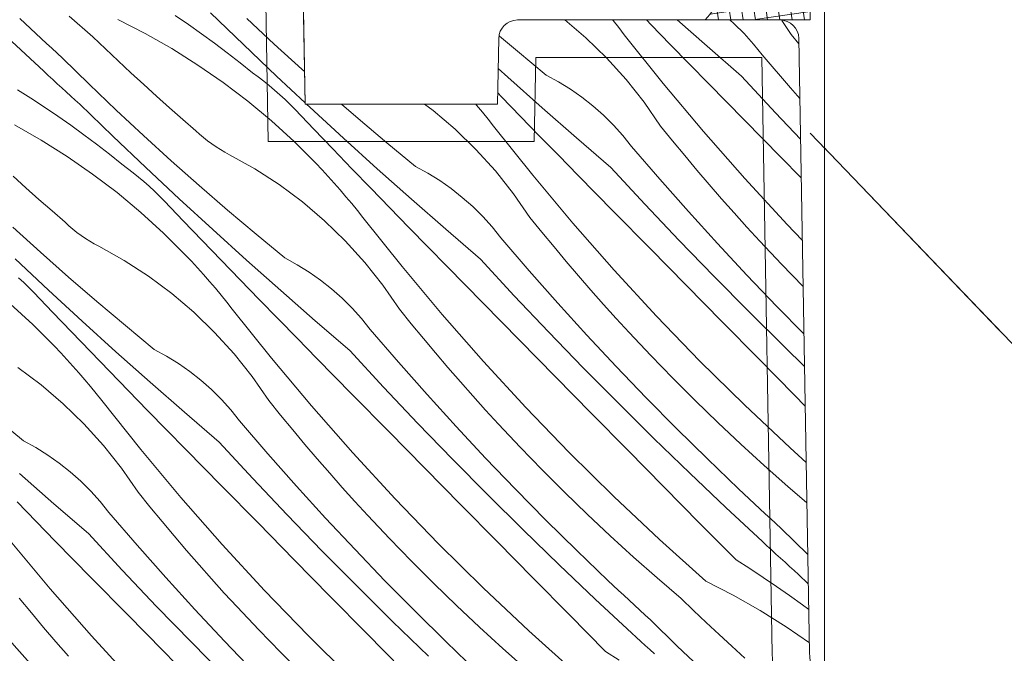
# Model space of a CAD drawing. Units: millimetres. Extents: x -1056 to 67659, y -14286 to 339.
# Drawn here: x 67209 to 67262, y -13840 to -13806 of the extents above; entities that cross this region are included whole.
import ezdxf

# ---------------------------------------------------------------- set-up
doc = ezdxf.new("R2010")
doc.units = ezdxf.units.MM
doc.header["$MEASUREMENT"] = 0
doc.linetypes.add('Wipeout_Contour', pattern=[1000, 0, -1000])
for name, color, linetype, lineweight in [('0_Toll_száma__1', 7, 'Continuous', 5), ('0_Toll_száma__2', 7, 'Continuous', 13), ('0_Toll_száma__3', 7, 'Continuous', 15), ('0_Toll_száma__7', 7, 'Continuous', 35)]:
    doc.layers.add(name, color=color, linetype=linetype, lineweight=lineweight)
doc.layers.add('0_Toll_száma__87', color=7, linetype='Continuous', lineweight=5, true_color=0x6a6a6a)
doc.styles.add('ELKÉSZÜLT_STÍLUS_1', font='txt')
doc.styles.add('ELKÉSZÜLT_STÍLUS_2', font='txt')
doc.dimstyles.new('ELKÉSZÜLT_STÍLUS__1', dxfattribs={"dimtxt": 0.18, "dimasz": 14.592, "dimexe": 0.18, "dimexo": 0.0625, "dimgap": 0.09, "dimtad": 0, "dimtih": 1, "dimtoh": 1, "dimdec": 4, "dimzin": 0, "dimdsep": 46, "dimcen": 0.09, "dimadec": 0, "dimazin": 0, "dimtfac": 1, "dimtdec": 4, "dimtmove": 0, "dimatfit": 3, "dimldrblk": 'ARROWHEAD_5', "dimfxl": 1, "dimtolj": 1, "dimtzin": 0, "dimarcsym": 0})
doc.dimstyles.new('ELKÉSZÜLT_STÍLUS__4', dxfattribs={"dimtxt": 11.25, "dimasz": 6.65, "dimexe": 0.18, "dimexo": 0, "dimgap": 0.09, "dimtad": 1, "dimlfac": 0.001, "dimzin": 0, "dimdsep": 46, "dimtxsty": 'ELKÉSZÜLT_STÍLUS_1', "dimblk": 'ARROWHEAD_6', "dimblk1": 'ARROWHEAD_6', "dimblk2": 'ARROWHEAD_6', "dimcen": 0.09, "dimclrd": 7, "dimclre": 7, "dimclrt": 7, "dimadec": 0, "dimazin": 0, "dimtfac": 1, "dimtdec": 4, "dimtmove": 2, "dimatfit": 3, "dimfxl": 1, "dimtolj": 1, "dimtzin": 0, "dimarcsym": 0})
doc.dimstyles.new('ELKÉSZÜLT_STÍLUS__5', dxfattribs={"dimtxt": 11.25, "dimasz": 6.65, "dimexe": 0.18, "dimexo": 0, "dimgap": 0.09, "dimtad": 1, "dimlfac": 0.001, "dimzin": 0, "dimdsep": 46, "dimtxsty": 'ELKÉSZÜLT_STÍLUS_1', "dimblk": 'ARROWHEAD_6', "dimblk1": 'ARROWHEAD_6', "dimblk2": 'ARROWHEAD_6', "dimcen": 0.09, "dimclrd": 7, "dimclre": 7, "dimclrt": 7, "dimadec": 0, "dimazin": 0, "dimtfac": 1, "dimtdec": 4, "dimtmove": 0, "dimatfit": 3, "dimfxl": 1, "dimtolj": 1, "dimtzin": 0, "dimarcsym": 0})
doc.dimstyles.new('ELKÉSZÜLT_STÍLUS__6', dxfattribs={"dimtxt": 15, "dimasz": 6.65, "dimexe": 0.18, "dimexo": 0, "dimgap": 0.09, "dimtad": 1, "dimlfac": 0.001, "dimzin": 0, "dimdsep": 46, "dimtxsty": 'ELKÉSZÜLT_STÍLUS_2', "dimblk": 'ARROWHEAD_6', "dimblk1": 'ARROWHEAD_6', "dimblk2": 'ARROWHEAD_6', "dimcen": 0.09, "dimclrd": 7, "dimclre": 7, "dimclrt": 7, "dimadec": 0, "dimazin": 0, "dimtfac": 1, "dimtdec": 4, "dimtmove": 2, "dimatfit": 3, "dimfxl": 1, "dimtolj": 1, "dimtzin": 0, "dimarcsym": 0})

# ---------------------------------------------------------------- blocks, each defined once
blk = doc.blocks.new('*X12', base_point=(14648.813, -124.966))
at = {"layer": '0_Toll_száma__87', "linetype": 'Continuous'}
for p, q in [((67209.592, -13806.291), (67209.31, -13806.024)), ((67213.22, -13806.998), (67211.938, -13805.896)), ((67214.549, -13806.067), (67216.014, -13806.818)), ((67217.613, -13805.862), (67218.324, -13806.343)), ((67221.267, -13807.413), (67219.511, -13805.714)), ((67222.922, -13807.387), (67221.458, -13806.024)), ((67209.875, -13806.557), (67209.592, -13806.291)), ((67210.159, -13806.823), (67209.875, -13806.557)), ((67218.324, -13806.343), (67219.028, -13806.837)), ((67239.589, -13807.051), (67238.471, -13806.1)), ((67241.049, -13806.134), (67241.021, -13806.1)), ((67241.352, -13806.508), (67241.049, -13806.134)), ((67241.65, -13806.886), (67241.352, -13806.508)), ((67243.091, -13806.365), (67242.834, -13806.1)), ((67244.111, -13807.413), (67243.091, -13806.365)), ((67246.078, -13807.507), (67244.472, -13806.1)), ((67247.524, -13806.298), (67247.301, -13806.1)), ((67248.056, -13806.827), (67247.524, -13806.298)), ((67250.586, -13806.88), (67250.07, -13806.134)), ((67210.583, -13808.845), (67208.627, -13807.025)), ((67210.444, -13807.088), (67210.159, -13806.823)), ((67210.729, -13807.352), (67210.444, -13807.088)), ((67213.892, -13807.644), (67213.22, -13806.998)), ((67216.014, -13806.818), (67217.445, -13807.632)), ((67219.028, -13806.837), (67219.723, -13807.341)), ((67235.928, -13807.769), (67234.98, -13806.967)), ((67240.704, -13808.132), (67239.589, -13807.051)), ((67243.738, -13809.502), (67241.65, -13806.886)), ((67248.558, -13807.386), (67248.056, -13806.827)), ((67250.991, -13807.381), (67250.586, -13806.88)), ((67211.014, -13807.616), (67210.729, -13807.352)), ((67211.301, -13807.879), (67211.014, -13807.616)), ((67214.569, -13808.285), (67213.892, -13807.644)), ((67217.445, -13807.632), (67218.838, -13808.509)), ((67219.723, -13807.341), (67220.409, -13807.857)), ((67223.038, -13809.097), (67221.267, -13807.413)), ((67224.402, -13808.733), (67222.922, -13807.387)), ((67245.134, -13808.459), (67244.111, -13807.413)), ((67247.929, -13809.102), (67246.078, -13807.507)), ((67249.027, -13807.972), (67248.558, -13807.386)), ((67211.587, -13808.141), (67211.301, -13807.879)), ((67213.019, -13809.539), (67211.587, -13808.141)), ((67220.409, -13807.857), (67221.088, -13808.384)), ((67237.47, -13809.044), (67235.928, -13807.769)), ((67241.746, -13809.283), (67240.704, -13808.132)), ((67250.536, -13809.725), (67249.027, -13807.972)), ((67215.25, -13808.922), (67214.569, -13808.285)), ((67218.838, -13808.509), (67220.192, -13809.447)), ((67221.088, -13808.384), (67221.757, -13808.922)), ((67235.423, -13809.167), (67234.902, -13808.695)), ((67246.157, -13809.503), (67245.134, -13808.459)), ((67210.824, -13809.066), (67210.583, -13808.845)), ((67211.065, -13809.287), (67210.824, -13809.066)), ((67215.936, -13809.553), (67215.25, -13808.922)), ((67222.061, -13809.144), (67221.757, -13808.922)), ((67222.36, -13809.374), (67222.061, -13809.144)), ((67224.567, -13810.528), (67223.038, -13809.097)), ((67224.538, -13808.854), (67224.402, -13808.733)), ((67237.248, -13810.792), (67235.423, -13809.167)), ((67238.13, -13809.402), (67237.47, -13809.044)), ((67249.745, -13811.06), (67247.929, -13809.102)), ((67211.307, -13809.508), (67211.065, -13809.287)), ((67211.549, -13809.729), (67211.307, -13809.508)), ((67211.791, -13809.95), (67211.549, -13809.729)), ((67214.467, -13810.919), (67213.019, -13809.539)), ((67216.627, -13810.18), (67215.936, -13809.553)), ((67220.192, -13809.447), (67221.502, -13810.444)), ((67222.653, -13809.61), (67222.36, -13809.374)), ((67222.941, -13809.853), (67222.653, -13809.61)), ((67238.768, -13809.798), (67238.13, -13809.402)), ((67242.711, -13810.499), (67241.746, -13809.283)), ((67245.888, -13812.068), (67243.738, -13809.502)), ((67248.087, -13811.468), (67246.157, -13809.503)), ((67251.042, -13810.296), (67250.536, -13809.725)), ((67209.177, -13809.829), (67209.903, -13810.287)), ((67209.903, -13810.287), (67210.622, -13810.757)), ((67212.034, -13810.17), (67211.791, -13809.95)), ((67212.276, -13810.389), (67212.034, -13810.17)), ((67217.322, -13810.802), (67216.627, -13810.18)), ((67223.222, -13810.103), (67222.941, -13809.853)), ((67223.498, -13810.36), (67223.222, -13810.103)), ((67235.081, -13810.21), (67234.879, -13810.002)), ((67236.1, -13811.26), (67235.081, -13810.21)), ((67239.382, -13810.229), (67238.768, -13809.798)), ((67239.971, -13810.695), (67239.382, -13810.229)), ((67210.622, -13810.757), (67211.333, -13811.239)), ((67212.52, -13810.609), (67212.276, -13810.389)), ((67214.276, -13812.308), (67212.52, -13810.609)), ((67218.021, -13811.418), (67217.322, -13810.802)), ((67221.502, -13810.444), (67222.767, -13811.498)), ((67223.768, -13810.623), (67223.498, -13810.36)), ((67224.032, -13810.892), (67223.768, -13810.623)), ((67224.822, -13810.767), (67224.644, -13810.6)), ((67226.62, -13812.422), (67224.822, -13810.767)), ((67227.41, -13811.372), (67226.52, -13810.6)), ((67231.416, -13810.94), (67230.959, -13810.6)), ((67233.75, -13810.66), (67233.699, -13810.6)), ((67234.058, -13811.03), (67233.75, -13810.66)), ((67239.087, -13812.402), (67237.248, -13810.792)), ((67240.533, -13811.193), (67239.971, -13810.695)), ((67243.595, -13811.775), (67242.711, -13810.499)), ((67211.333, -13811.239), (67212.037, -13811.732)), ((67215.931, -13812.282), (67214.467, -13810.919)), ((67225.044, -13811.948), (67224.032, -13810.892)), ((67232.598, -13811.946), (67231.416, -13810.94)), ((67234.361, -13811.403), (67234.058, -13811.03)), ((67237.12, -13812.308), (67236.1, -13811.26)), ((67241.065, -13811.722), (67240.533, -13811.193)), ((67251.08, -13812.47), (67249.745, -13811.06)), ((67209.023, -13811.713), (67210.454, -13812.527)), ((67212.037, -13811.732), (67212.732, -13812.236)), ((67218.724, -13812.03), (67218.021, -13811.418)), ((67222.767, -13811.498), (67223.984, -13812.606)), ((67228.937, -13812.664), (67227.41, -13811.372)), ((67234.659, -13811.781), (67234.361, -13811.403)), ((67236.747, -13814.397), (67234.659, -13811.781)), ((67241.567, -13812.281), (67241.065, -13811.722)), ((67244.234, -13812.565), (67243.595, -13811.775)), ((67250.018, -13813.432), (67248.087, -13811.468)), ((67212.732, -13812.236), (67213.418, -13812.752)), ((67216.047, -13813.992), (67214.276, -13812.308)), ((67217.411, -13813.628), (67215.931, -13812.282)), ((67218.928, -13812.217), (67218.724, -13812.03)), ((67219.139, -13812.396), (67218.928, -13812.217)), ((67219.355, -13812.568), (67219.139, -13812.396)), ((67226.057, -13813.002), (67225.044, -13811.948)), ((67233.713, -13813.027), (67232.598, -13811.946)), ((67238.143, -13813.354), (67237.12, -13812.308)), ((67240.938, -13813.997), (67239.087, -13812.402)), ((67242.036, -13812.867), (67241.567, -13812.281)), ((67248.097, -13814.582), (67245.888, -13812.068)), ((67210.454, -13812.527), (67211.848, -13813.404)), ((67213.418, -13812.752), (67214.097, -13813.279)), ((67219.578, -13812.732), (67219.355, -13812.568)), ((67219.806, -13812.888), (67219.578, -13812.732)), ((67220.039, -13813.036), (67219.806, -13812.888)), ((67223.984, -13812.606), (67225.15, -13813.768)), ((67228.432, -13814.062), (67226.62, -13812.422)), ((67230.479, -13813.939), (67228.937, -13812.664)), ((67243.545, -13814.62), (67242.036, -13812.867)), ((67244.88, -13813.349), (67244.234, -13812.565)), ((67211.848, -13813.404), (67213.201, -13814.342)), ((67214.097, -13813.279), (67214.766, -13813.817)), ((67220.278, -13813.176), (67220.039, -13813.036)), ((67220.521, -13813.307), (67220.278, -13813.176)), ((67221.876, -13814.064), (67220.521, -13813.307)), ((67227.073, -13814.055), (67226.057, -13813.002)), ((67234.755, -13814.178), (67233.713, -13813.027)), ((67239.166, -13814.398), (67238.143, -13813.354)), ((67245.532, -13814.127), (67244.88, -13813.349)), ((67251.116, -13814.549), (67250.018, -13813.432)), ((67215.07, -13814.04), (67214.766, -13813.817)), ((67217.831, -13815.662), (67216.047, -13813.992)), ((67218.907, -13814.957), (67217.411, -13813.628)), ((67225.481, -13814.117), (67225.15, -13813.768)), ((67231.139, -13814.297), (67230.479, -13813.939)), ((67242.754, -13815.956), (67240.938, -13813.997)), ((67209.636, -13815.075), (67208.945, -13814.448)), ((67213.201, -13814.342), (67214.511, -13815.339)), ((67215.369, -13814.269), (67215.07, -13814.04)), ((67215.662, -13814.505), (67215.369, -13814.269)), ((67215.95, -13814.749), (67215.662, -13814.505)), ((67223.179, -13814.909), (67221.876, -13814.064)), ((67225.808, -13814.47), (67225.481, -13814.117)), ((67226.13, -13814.828), (67225.808, -13814.47)), ((67228.09, -13815.106), (67227.073, -13814.055)), ((67230.257, -13815.687), (67228.432, -13814.062)), ((67231.777, -13814.693), (67231.139, -13814.297)), ((67235.72, -13815.394), (67234.755, -13814.178)), ((67238.897, -13816.963), (67236.747, -13814.397)), ((67241.096, -13816.363), (67239.166, -13814.398)), ((67246.192, -13814.899), (67245.532, -13814.127)), ((67216.231, -13814.998), (67215.95, -13814.749)), ((67216.507, -13815.255), (67216.231, -13814.998)), ((67220.419, -13816.267), (67218.907, -13814.957)), ((67224.425, -13815.836), (67223.179, -13814.909)), ((67226.447, -13815.189), (67226.13, -13814.828)), ((67232.391, -13815.124), (67231.777, -13814.693)), ((67245.078, -13816.352), (67243.545, -13814.62)), ((67246.859, -13815.665), (67246.192, -13814.899)), ((67250.365, -13817.044), (67248.097, -13814.582)), ((67210.331, -13815.697), (67209.636, -13815.075)), ((67214.511, -13815.339), (67215.776, -13816.393)), ((67216.777, -13815.518), (67216.507, -13815.255)), ((67217.041, -13815.787), (67216.777, -13815.518)), ((67226.759, -13815.555), (67226.447, -13815.189)), ((67227.067, -13815.925), (67226.759, -13815.555)), ((67229.109, -13816.155), (67228.09, -13815.106)), ((67232.98, -13815.59), (67232.391, -13815.124)), ((67236.604, -13816.67), (67235.72, -13815.394)), ((67211.03, -13816.314), (67210.331, -13815.697)), ((67218.053, -13816.843), (67217.041, -13815.787)), ((67219.629, -13817.317), (67217.831, -13815.662)), ((67225.607, -13816.842), (67224.425, -13815.836)), ((67227.37, -13816.298), (67227.067, -13815.925)), ((67232.096, -13817.297), (67230.257, -13815.687)), ((67233.542, -13816.088), (67232.98, -13815.59)), ((67234.075, -13816.617), (67233.542, -13816.088)), ((67244.591, -13817.895), (67242.754, -13815.956)), ((67247.532, -13816.426), (67246.859, -13815.665)), ((67211.733, -13816.925), (67211.03, -13816.314)), ((67215.776, -13816.393), (67216.993, -13817.502)), ((67221.946, -13817.56), (67220.419, -13816.267)), ((67227.668, -13816.676), (67227.37, -13816.298)), ((67230.129, -13817.203), (67229.109, -13816.155)), ((67234.576, -13817.176), (67234.075, -13816.617)), ((67243.027, -13818.327), (67241.096, -13816.363)), ((67246.635, -13818.064), (67245.078, -13816.352)), ((67248.213, -13817.18), (67247.532, -13816.426)), ((67211.937, -13817.112), (67211.733, -13816.925)), ((67212.148, -13817.291), (67211.937, -13817.112)), ((67219.066, -13817.897), (67218.053, -13816.843)), ((67226.722, -13817.922), (67225.607, -13816.842)), ((67229.756, -13819.292), (67227.668, -13816.676)), ((67237.243, -13817.46), (67236.604, -13816.67)), ((67241.106, -13819.477), (67238.897, -13816.963)), ((67251.174, -13817.882), (67250.365, -13817.044)), ((67210.42, -13818.523), (67208.94, -13817.178)), ((67212.364, -13817.463), (67212.148, -13817.291)), ((67212.587, -13817.627), (67212.364, -13817.463)), ((67212.815, -13817.783), (67212.587, -13817.627)), ((67216.993, -13817.502), (67218.159, -13818.663)), ((67221.441, -13818.957), (67219.629, -13817.317)), ((67223.488, -13818.834), (67221.946, -13817.56)), ((67231.152, -13818.249), (67230.129, -13817.203)), ((67233.947, -13818.892), (67232.096, -13817.297)), ((67235.045, -13817.762), (67234.576, -13817.176)), ((67237.889, -13818.244), (67237.243, -13817.46)), ((67248.9, -13817.927), (67248.213, -13817.18)), ((67213.048, -13817.931), (67212.815, -13817.783)), ((67213.287, -13818.071), (67213.048, -13817.931)), ((67213.53, -13818.202), (67213.287, -13818.071)), ((67214.885, -13818.96), (67213.53, -13818.202)), ((67220.082, -13818.95), (67219.066, -13817.897)), ((67227.764, -13819.073), (67226.722, -13817.922)), ((67236.554, -13819.515), (67235.045, -13817.762)), ((67246.448, -13819.815), (67244.591, -13817.895)), ((67248.214, -13819.754), (67246.635, -13818.064)), ((67250.059, -13819.158), (67248.9, -13817.927)), ((67211.916, -13819.852), (67210.42, -13818.523)), ((67218.49, -13819.012), (67218.159, -13818.663)), ((67232.175, -13819.293), (67231.152, -13818.249)), ((67238.541, -13819.022), (67237.889, -13818.244)), ((67244.958, -13820.291), (67243.027, -13818.327)), ((67210.84, -13820.557), (67209.056, -13818.887)), ((67216.188, -13819.804), (67214.885, -13818.96)), ((67218.817, -13819.366), (67218.49, -13819.012)), ((67221.099, -13820.001), (67220.082, -13818.95)), ((67223.266, -13820.582), (67221.441, -13818.957)), ((67224.148, -13819.193), (67223.488, -13818.834)), ((67224.786, -13819.588), (67224.148, -13819.193)), ((67228.729, -13820.289), (67227.764, -13819.073)), ((67235.763, -13820.851), (67233.947, -13818.892)), ((67239.201, -13819.794), (67238.541, -13819.022)), ((67251.217, -13820.353), (67250.059, -13819.158)), ((67219.139, -13819.723), (67218.817, -13819.366)), ((67219.456, -13820.085), (67219.139, -13819.723)), ((67225.4, -13820.019), (67224.786, -13819.588)), ((67231.906, -13821.858), (67229.756, -13819.292)), ((67234.105, -13821.258), (67232.175, -13819.293)), ((67238.087, -13821.248), (67236.554, -13819.515)), ((67243.374, -13821.939), (67241.106, -13819.477)), ((67249.817, -13821.422), (67248.214, -13819.754)), ((67209.516, -13820.15), (67209.24, -13819.894)), ((67209.786, -13820.413), (67209.516, -13820.15)), ((67213.428, -13821.162), (67211.916, -13819.852)), ((67217.434, -13820.731), (67216.188, -13819.804)), ((67219.768, -13820.45), (67219.456, -13820.085)), ((67222.118, -13821.05), (67221.099, -13820.001)), ((67225.989, -13820.485), (67225.4, -13820.019)), ((67229.613, -13821.566), (67228.729, -13820.289)), ((67239.868, -13820.561), (67239.201, -13819.794)), ((67246.89, -13822.254), (67244.958, -13820.291)), ((67248.325, -13821.715), (67246.448, -13819.815)), ((67210.05, -13820.682), (67209.786, -13820.413)), ((67211.062, -13821.738), (67210.05, -13820.682)), ((67212.639, -13822.212), (67210.84, -13820.557)), ((67218.616, -13821.737), (67217.434, -13820.731)), ((67220.076, -13820.82), (67219.768, -13820.45)), ((67220.379, -13821.193), (67220.076, -13820.82)), ((67225.105, -13822.192), (67223.266, -13820.582)), ((67226.551, -13820.983), (67225.989, -13820.485)), ((67240.541, -13821.321), (67239.868, -13820.561)), ((67208.785, -13821.288), (67210.002, -13822.397)), ((67214.955, -13822.455), (67213.428, -13821.162)), ((67220.677, -13821.571), (67220.379, -13821.193)), ((67223.138, -13822.098), (67222.118, -13821.05)), ((67227.084, -13821.512), (67226.551, -13820.983)), ((67236.036, -13823.223), (67234.105, -13821.258)), ((67237.6, -13822.79), (67235.763, -13820.851)), ((67239.644, -13822.959), (67238.087, -13821.248)), ((67241.222, -13822.075), (67240.541, -13821.321)), ((67212.075, -13822.792), (67211.062, -13821.738)), ((67219.731, -13822.817), (67218.616, -13821.737)), ((67222.765, -13824.187), (67220.677, -13821.571)), ((67227.585, -13822.071), (67227.084, -13821.512)), ((67230.252, -13822.355), (67229.613, -13821.566)), ((67234.115, -13824.372), (67231.906, -13821.858)), ((67250.222, -13823.595), (67248.325, -13821.715)), ((67251.262, -13822.886), (67249.817, -13821.422)), ((67210.002, -13822.397), (67211.168, -13823.558)), ((67214.45, -13823.852), (67212.639, -13822.212)), ((67224.161, -13823.144), (67223.138, -13822.098)), ((67226.956, -13823.787), (67225.105, -13822.192)), ((67228.054, -13822.657), (67227.585, -13822.071)), ((67230.898, -13823.139), (67230.252, -13822.355)), ((67241.909, -13822.823), (67241.222, -13822.075)), ((67245.699, -13824.347), (67243.374, -13821.939)), ((67248.823, -13824.216), (67246.89, -13822.254)), ((67213.091, -13823.845), (67212.075, -13822.792)), ((67216.497, -13823.729), (67214.955, -13822.455)), ((67220.773, -13823.968), (67219.731, -13822.817)), ((67229.563, -13824.41), (67228.054, -13822.657)), ((67239.457, -13824.71), (67237.6, -13822.79)), ((67243.068, -13824.053), (67241.909, -13822.823)), ((67225.185, -13824.189), (67224.161, -13823.144)), ((67231.55, -13823.917), (67230.898, -13823.139)), ((67237.967, -13825.186), (67236.036, -13823.223)), ((67241.223, -13824.649), (67239.644, -13822.959)), ((67211.499, -13823.907), (67211.168, -13823.558)), ((67211.826, -13824.261), (67211.499, -13823.907)), ((67214.108, -13824.896), (67213.091, -13823.845)), ((67216.275, -13825.477), (67214.45, -13823.852)), ((67217.157, -13824.088), (67216.497, -13823.729)), ((67221.738, -13825.184), (67220.773, -13823.968)), ((67228.772, -13825.746), (67226.956, -13823.787)), ((67232.21, -13824.69), (67231.55, -13823.917)), ((67251.292, -13824.634), (67250.222, -13823.595)), ((67212.148, -13824.618), (67211.826, -13824.261)), ((67217.795, -13824.483), (67217.157, -13824.088)), ((67218.409, -13824.915), (67217.795, -13824.483)), ((67224.915, -13826.753), (67222.765, -13824.187)), ((67227.114, -13826.153), (67225.185, -13824.189)), ((67231.096, -13826.143), (67229.563, -13824.41)), ((67236.383, -13826.834), (67234.115, -13824.372)), ((67244.245, -13825.267), (67243.068, -13824.053)), ((67248.081, -13826.699), (67245.699, -13824.347)), ((67250.756, -13826.177), (67248.823, -13824.216)), ((67210.443, -13825.626), (67209.197, -13824.699)), ((67212.465, -13824.98), (67212.148, -13824.618)), ((67212.777, -13825.345), (67212.465, -13824.98)), ((67215.127, -13825.945), (67214.108, -13824.896)), ((67218.998, -13825.38), (67218.409, -13824.915)), ((67232.877, -13825.456), (67232.21, -13824.69)), ((67241.334, -13826.61), (67239.457, -13824.71)), ((67242.826, -13826.317), (67241.223, -13824.649)), ((67213.085, -13825.715), (67212.777, -13825.345)), ((67218.114, -13827.087), (67216.275, -13825.477)), ((67219.56, -13825.878), (67218.998, -13825.38)), ((67222.622, -13826.461), (67221.738, -13825.184)), ((67233.55, -13826.216), (67232.877, -13825.456)), ((67239.899, -13827.149), (67237.967, -13825.186)), ((67245.44, -13826.462), (67244.245, -13825.267)), ((67211.625, -13826.632), (67210.443, -13825.626)), ((67213.388, -13826.089), (67213.085, -13825.715)), ((67213.686, -13826.466), (67213.388, -13826.089)), ((67216.147, -13826.993), (67215.127, -13825.945)), ((67220.093, -13826.407), (67219.56, -13825.878)), ((67230.609, -13827.685), (67228.772, -13825.746)), ((67212.74, -13827.712), (67211.625, -13826.632)), ((67215.774, -13829.082), (67213.686, -13826.466)), ((67220.594, -13826.966), (67220.093, -13826.407)), ((67223.261, -13827.25), (67222.622, -13826.461)), ((67229.045, -13828.118), (67227.114, -13826.153)), ((67232.653, -13827.854), (67231.096, -13826.143)), ((67234.231, -13826.97), (67233.55, -13826.216)), ((67243.231, -13828.49), (67241.334, -13826.61)), ((67244.451, -13827.964), (67242.826, -13826.317)), ((67246.653, -13827.639), (67245.44, -13826.462)), ((67251.329, -13826.758), (67250.756, -13826.177)), ((67217.17, -13828.039), (67216.147, -13826.993)), ((67219.965, -13828.682), (67218.114, -13827.087)), ((67221.063, -13827.552), (67220.594, -13826.966)), ((67227.124, -13829.268), (67224.915, -13826.753)), ((67234.918, -13827.718), (67234.231, -13826.97)), ((67238.708, -13829.242), (67236.383, -13826.834)), ((67241.832, -13829.111), (67239.899, -13827.149)), ((67250.517, -13828.995), (67248.081, -13826.699)), ((67209.506, -13828.624), (67207.964, -13827.35)), ((67222.572, -13829.305), (67221.063, -13827.552)), ((67223.907, -13828.034), (67223.261, -13827.25)), ((67232.466, -13829.605), (67230.609, -13827.685)), ((67247.883, -13828.798), (67246.653, -13827.639)), ((67213.782, -13828.863), (67212.74, -13827.712)), ((67218.194, -13829.084), (67217.17, -13828.039)), ((67224.559, -13828.812), (67223.907, -13828.034)), ((67230.976, -13830.081), (67229.045, -13828.118)), ((67234.232, -13829.544), (67232.653, -13827.854)), ((67236.077, -13828.949), (67234.918, -13827.718)), ((67246.098, -13829.588), (67244.451, -13827.964)), ((67210.166, -13828.983), (67209.506, -13828.624)), ((67221.781, -13830.641), (67219.965, -13828.682)), ((67245.148, -13830.35), (67243.231, -13828.49)), ((67210.804, -13829.378), (67210.166, -13828.983)), ((67214.747, -13830.079), (67213.782, -13828.863)), ((67217.924, -13831.648), (67215.774, -13829.082)), ((67220.123, -13831.049), (67218.194, -13829.084)), ((67225.219, -13829.585), (67224.559, -13828.812)), ((67229.392, -13831.729), (67227.124, -13829.268)), ((67237.254, -13830.162), (67236.077, -13828.949)), ((67241.09, -13831.594), (67238.708, -13829.242)), ((67243.765, -13831.073), (67241.832, -13829.111)), ((67249.131, -13829.939), (67247.883, -13828.798)), ((67251.382, -13829.772), (67250.517, -13828.995)), ((67211.418, -13829.81), (67210.804, -13829.378)), ((67224.105, -13831.038), (67222.572, -13829.305)), ((67225.886, -13830.351), (67225.219, -13829.585)), ((67234.343, -13831.505), (67232.466, -13829.605)), ((67235.835, -13831.212), (67234.232, -13829.544)), ((67247.767, -13831.189), (67246.098, -13829.588)), ((67212.007, -13830.275), (67211.418, -13829.81)), ((67212.569, -13830.773), (67212.007, -13830.275)), ((67215.631, -13831.356), (67214.747, -13830.079)), ((67232.908, -13832.044), (67230.976, -13830.081)), ((67238.449, -13831.357), (67237.254, -13830.162)), ((67250.396, -13831.06), (67249.131, -13829.939)), ((67211.123, -13831.982), (67209.284, -13830.372)), ((67213.102, -13831.303), (67212.569, -13830.773)), ((67223.618, -13832.58), (67221.781, -13830.641)), ((67226.559, -13831.111), (67225.886, -13830.351)), ((67247.084, -13832.19), (67245.148, -13830.35)), ((67213.603, -13831.861), (67213.102, -13831.303)), ((67216.27, -13832.146), (67215.631, -13831.356)), ((67222.054, -13833.013), (67220.123, -13831.049)), ((67225.662, -13832.749), (67224.105, -13831.038)), ((67227.24, -13831.865), (67226.559, -13831.111)), ((67237.46, -13832.859), (67235.835, -13831.212)), ((67239.662, -13832.535), (67238.449, -13831.357)), ((67245.7, -13833.033), (67243.765, -13831.073)), ((67248.05, -13831.456), (67247.767, -13831.189)), ((67251.42, -13831.941), (67250.396, -13831.06)), ((67210.179, -13832.934), (67209.156, -13831.888)), ((67214.072, -13832.447), (67213.603, -13831.861)), ((67220.133, -13834.163), (67217.924, -13831.648)), ((67227.927, -13832.613), (67227.24, -13831.865)), ((67231.717, -13834.137), (67229.392, -13831.729)), ((67236.24, -13833.385), (67234.343, -13831.505)), ((67243.526, -13833.89), (67241.09, -13831.594)), ((67248.333, -13831.722), (67248.05, -13831.456)), ((67248.617, -13831.988), (67248.333, -13831.722)), ((67212.974, -13833.577), (67211.123, -13831.982)), ((67216.916, -13832.93), (67216.27, -13832.146)), ((67234.841, -13834.006), (67232.908, -13832.044)), ((67249.04, -13834.009), (67247.084, -13832.19)), ((67248.901, -13832.253), (67248.617, -13831.988)), ((67249.186, -13832.517), (67248.901, -13832.253)), ((67211.203, -13833.979), (67210.179, -13832.934)), ((67215.581, -13834.201), (67214.072, -13832.447)), ((67217.568, -13833.708), (67216.916, -13832.93)), ((67225.475, -13834.5), (67223.618, -13832.58)), ((67227.241, -13834.439), (67225.662, -13832.749)), ((67229.086, -13833.844), (67227.927, -13832.613)), ((67239.107, -13834.483), (67237.46, -13832.859)), ((67240.892, -13833.694), (67239.662, -13832.535)), ((67249.472, -13832.78), (67249.186, -13832.517)), ((67249.758, -13833.043), (67249.472, -13832.78)), ((67223.985, -13834.976), (67222.054, -13833.013)), ((67238.157, -13835.245), (67236.24, -13833.385)), ((67247.634, -13834.993), (67245.7, -13833.033)), ((67250.045, -13833.306), (67249.758, -13833.043)), ((67251.476, -13834.703), (67250.045, -13833.306)), ((67210.933, -13836.543), (67208.783, -13833.977)), ((67213.132, -13835.944), (67211.203, -13833.979)), ((67214.79, -13835.536), (67212.974, -13833.577)), ((67218.228, -13834.48), (67217.568, -13833.708)), ((67230.263, -13835.057), (67229.086, -13833.844)), ((67236.775, -13835.968), (67234.841, -13834.006)), ((67242.14, -13834.834), (67240.892, -13833.694)), ((67246.016, -13836.127), (67243.526, -13833.89)), ((67249.281, -13834.231), (67249.04, -13834.009)), ((67217.114, -13835.933), (67215.581, -13834.201)), ((67218.895, -13835.246), (67218.228, -13834.48)), ((67222.401, -13836.625), (67220.133, -13834.163)), ((67227.352, -13836.4), (67225.475, -13834.5)), ((67228.844, -13836.107), (67227.241, -13834.439)), ((67234.099, -13836.489), (67231.717, -13834.137)), ((67240.776, -13836.084), (67239.107, -13834.483)), ((67249.523, -13834.452), (67249.281, -13834.231)), ((67249.764, -13834.673), (67249.523, -13834.452)), ((67225.917, -13836.939), (67223.985, -13834.976)), ((67231.458, -13836.252), (67230.263, -13835.057)), ((67243.405, -13835.955), (67242.14, -13834.834)), ((67247.634, -13834.993), (67248.361, -13835.452)), ((67250.006, -13834.894), (67249.764, -13834.673)), ((67250.249, -13835.114), (67250.006, -13834.894)), ((67216.627, -13837.475), (67214.79, -13835.536)), ((67219.568, -13836.006), (67218.895, -13835.246)), ((67240.093, -13837.085), (67238.157, -13835.245)), ((67248.361, -13835.452), (67249.08, -13835.922)), ((67250.491, -13835.334), (67250.249, -13835.114)), ((67250.734, -13835.554), (67250.491, -13835.334)), ((67250.977, -13835.773), (67250.734, -13835.554)), ((67215.063, -13837.908), (67213.132, -13835.944)), ((67218.671, -13837.644), (67217.114, -13835.933)), ((67220.249, -13836.76), (67219.568, -13836.006)), ((67230.469, -13837.754), (67228.844, -13836.107)), ((67238.709, -13837.928), (67236.775, -13835.968)), ((67241.059, -13836.351), (67240.776, -13836.084)), ((67244.686, -13837.058), (67243.405, -13835.955)), ((67249.08, -13835.922), (67249.791, -13836.403)), ((67251.495, -13836.275), (67250.977, -13835.773)), ((67213.142, -13839.058), (67210.933, -13836.543)), ((67224.726, -13839.032), (67222.401, -13836.625)), ((67229.249, -13838.281), (67227.352, -13836.4)), ((67232.671, -13837.43), (67231.458, -13836.252)), ((67236.535, -13838.785), (67234.099, -13836.489)), ((67241.342, -13836.617), (67241.059, -13836.351)), ((67241.626, -13836.883), (67241.342, -13836.617)), ((67246.016, -13836.127), (67247.481, -13836.877)), ((67249.791, -13836.403), (67250.494, -13836.896)), ((67209.925, -13837.825), (67209.279, -13837.041)), ((67220.936, -13837.508), (67220.249, -13836.76)), ((67227.85, -13838.901), (67225.917, -13836.939)), ((67242.049, -13838.904), (67240.093, -13837.085)), ((67241.91, -13837.148), (67241.626, -13836.883)), ((67242.195, -13837.412), (67241.91, -13837.148)), ((67245.359, -13837.704), (67244.686, -13837.058)), ((67247.481, -13836.877), (67248.912, -13837.692)), ((67250.494, -13836.896), (67251.189, -13837.401)), ((67218.484, -13839.395), (67216.627, -13837.475)), ((67220.25, -13839.334), (67218.671, -13837.644)), ((67222.095, -13838.739), (67220.936, -13837.508)), ((67233.901, -13838.589), (67232.671, -13837.43)), ((67242.481, -13837.675), (67242.195, -13837.412)), ((67242.767, -13837.938), (67242.481, -13837.675)), ((67246.036, -13838.345), (67245.359, -13837.704)), ((67248.912, -13837.692), (67250.305, -13838.569)), ((67251.189, -13837.401), (67251.519, -13837.649)), ((67210.577, -13838.603), (67209.925, -13837.825)), ((67216.994, -13839.871), (67215.063, -13837.908)), ((67232.116, -13839.378), (67230.469, -13837.754)), ((67240.643, -13839.889), (67238.709, -13837.928)), ((67243.054, -13838.201), (67242.767, -13837.938)), ((67244.485, -13839.598), (67243.054, -13838.201)), ((67211.237, -13839.375), (67210.577, -13838.603)), ((67223.272, -13839.952), (67222.095, -13838.739)), ((67231.166, -13840.141), (67229.249, -13838.281)), ((67235.149, -13839.729), (67233.901, -13838.589)), ((67246.717, -13838.981), (67246.036, -13838.345)), ((67250.305, -13838.569), (67251.551, -13839.432)), ((67210.123, -13840.828), (67208.59, -13839.096)), ((67215.41, -13841.52), (67213.142, -13839.058)), ((67227.108, -13841.384), (67224.726, -13839.032)), ((67229.784, -13840.863), (67227.85, -13838.901)), ((67239.025, -13841.022), (67236.535, -13838.785)), ((67242.29, -13839.126), (67242.049, -13838.904)), ((67242.532, -13839.347), (67242.29, -13839.126)), ((67247.403, -13839.613), (67246.717, -13838.981)), ((67211.904, -13840.141), (67211.237, -13839.375)), ((67220.361, -13841.295), (67218.484, -13839.395)), ((67221.853, -13841.003), (67220.25, -13839.334)), ((67233.785, -13840.979), (67232.116, -13839.378)), ((67236.414, -13840.85), (67235.149, -13839.729)), ((67242.773, -13839.568), (67242.532, -13839.347)), ((67243.015, -13839.789), (67242.773, -13839.568)), ((67243.258, -13840.009), (67243.015, -13839.789)), ((67245.933, -13840.979), (67244.485, -13839.598)), ((67248.093, -13840.239), (67247.403, -13839.613)), ((67218.926, -13841.834), (67216.994, -13839.871)), ((67224.467, -13841.148), (67223.272, -13839.952)), ((67240.643, -13839.889), (67241.37, -13840.347))]:
    blk.add_line(p, q, dxfattribs=at)
blk = doc.blocks.new('Kitöltés_4_1', base_point=(14648.813, -124.966))
at = {"layer": '0_Toll_száma__87', "color": 7, "linetype": 'Continuous', "lineweight": 15}
for p, q in [((67224.569, -13810.6), (67224.235, -13791.483)), ((67249.986, -13806.1), (67235.93, -13806.1)), ((67234.93, -13807.083), (67234.869, -13810.6)), ((67251.56, -13839.964), (67250.986, -13807.083)), ((67234.869, -13810.6), (67224.569, -13810.6))]:
    blk.add_line(p, q, dxfattribs=at)
for centre, radius, start, end in [((67235.93, -13807.1), 1, 89.9998, 178.9991), ((67249.986, -13807.1), 1, 0.9979, 90.0014), ((67255.559, -13839.894), 4, 181.0004, 205.9952)]:
    blk.add_arc(centre, radius, start, end, dxfattribs=at)
at = {"layer": '0_Toll_száma__87', "linetype": 'Continuous'}
blk.add_blockref('*X12', (14648.813, -124.966), dxfattribs=at)
blk = doc.blocks.new('*D33', base_point=(14648.813, -124.966))
at = {"layer": '0_Toll_száma__2', "linetype": 'Continuous'}
for p, q in [((67432.152, -13781.6), (67419.027, -13781.6)), ((67425.59, -13931.6), (67425.59, -13781.6)), ((67432.152, -13931.6), (67419.027, -13931.6))]:
    blk.add_line(p, q, dxfattribs=at)
at = {"layer": '0_Toll_száma__7', "linetype": 'Continuous'}
for p, q in [((67429.09, -13785.1), (67422.09, -13778.1)), ((67422.09, -13928.1), (67429.09, -13935.1))]:
    blk.add_line(p, q, dxfattribs=at)
at = {"layer": '0_Toll_száma__1', "char_height": 11.25, "attachment_point": 7, "rotation": 90, "style": 'ELKÉSZÜLT_STÍLUS_1'}
for s, insert in [('\\A1;{\\fVerdana|b0|i0|c238|p38;15}', (67423.34, -13880.198)), ('\\A1;{\\fVerdana|b0|i0|c238|p38;0\\fVerdana|b0|i0|c238|p38;\\A1{\\H.66x;\\S5^  ;}}', (67423.571, -13928.1))]:
    blk.add_mtext(s, dxfattribs=dict(at, insert=insert))
blk = doc.blocks.new('ARROWHEAD_6')
at = {"color": 0, "linetype": 'Continuous', "lineweight": 0}
for p, q in [((-0.5, -0.5), (0.5, 0.5)), ((0, 0), (-1, 0))]:
    blk.add_line(p, q, dxfattribs=at)
blk = doc.blocks.new('*D35', base_point=(14648.813, -124.966))
at = {"layer": '0_Toll_száma__2', "linetype": 'Continuous'}
for p, q in [((67297.227, -13781.6), (67284.102, -13781.6)), ((67290.665, -13805.87), (67290.665, -13781.6)), ((67297.227, -13805.87), (67284.102, -13805.87)), ((67290.665, -13811.12), (67290.665, -13805.87))]:
    blk.add_line(p, q, dxfattribs=at)
at = {"layer": '0_Toll_száma__7', "linetype": 'Continuous'}
for p, q in [((67287.165, -13778.1), (67294.165, -13785.1)), ((67287.165, -13802.37), (67294.165, -13809.37))]:
    blk.add_line(p, q, dxfattribs=at)
at = {"layer": '0_Toll_száma__1', "char_height": 11.25, "attachment_point": 7, "rotation": 90, "style": 'ELKÉSZÜLT_STÍLUS_1'}
for s, insert in [('\\A1;{\\fVerdana|b0|i0|c238|p38;0\\fVerdana|b0|i0|c238|p38;\\A1{\\H.66x;\\S6^  ;}}', (67275.708, -13786.711)), ('\\A1;{\\fVerdana|b0|i0|c238|p38;2\\fVerdana|b0|i0|c238|p38;\\A1{\\H.66x;\\S4^  ;}}', (67288.415, -13801.846))]:
    blk.add_mtext(s, dxfattribs=dict(at, insert=insert))
blk = doc.blocks.new('*D38', base_point=(14648.813, -124.966))
at = {"layer": '0_Toll_száma__2', "linetype": 'Continuous'}
for p, q in [((67326.504, -13775.6), (67326.504, -13770.35)), ((67333.066, -13775.6), (67319.941, -13775.6)), ((67326.504, -13905.6), (67326.504, -13775.6)), ((67333.066, -13905.6), (67319.941, -13905.6)), ((67326.504, -13910.85), (67326.504, -13905.6))]:
    blk.add_line(p, q, dxfattribs=at)
at = {"layer": '0_Toll_száma__7', "linetype": 'Continuous'}
for p, q in [((67330.004, -13779.1), (67323.004, -13772.1)), ((67323.004, -13902.1), (67330.004, -13909.1))]:
    blk.add_line(p, q, dxfattribs=at)
at = {"layer": '0_Toll_száma__1', "insert": (67323.504, -13881.789), "char_height": 15, "attachment_point": 7, "rotation": 90, "style": 'ELKÉSZÜLT_STÍLUS_2'}
blk.add_mtext('\\A1;{\\fVerdana|b1|i0|c238|p38;min. 13!}', dxfattribs=at)
blk = doc.blocks.new('ARROWHEAD_5')
at = {"color": 0, "linetype": 'Continuous', "lineweight": 0}
blk.add_line((0, 0), (-1, 0), dxfattribs=at)
blk.add_solid([(-1, 0.2679), (0, 0), (-1, -0.2679), (-1, 0.2679)], dxfattribs=at)

msp = doc.modelspace()

# ---------------------------------------------------------------- hatches: boundary and pattern name
at = {"layer": '0_Toll_száma__1', "linetype": 'Continuous'}
h = msp.add_hatch(dxfattribs=at)
h.set_pattern_fill('beton_blokk_0001', color=256, style=0, pattern_type=2)
h.set_pattern_definition([(278.531, (67249.11, -13804.69735), (0.64281, 0.09643), []), (188.531, (67249.11, -13804.69735), (-0.09643, 0.64281), [])])
h.paths.add_polyline_path([(67251.592, -13806.1), (67251.592, -13800.746), (67245.983, -13800.746, -0.396559), (67245.983, -13806.1)])

# ---------------------------------------------------------------- linework, layer by layer
at = {"layer": '0_Toll_száma__2', "linetype": 'Continuous', "flags": 128}
msp.add_lwpolyline([(67251.592, -13806.1), (67251.592, -13800.746), (67245.983, -13800.746, -0.396559), (67245.983, -13806.1)], format="xyb", close=True, dxfattribs=at)
at = {"layer": '0_Toll_száma__3', "linetype": 'Continuous', "flags": 128}
msp.add_lwpolyline([(67250.369, -13886.283), (67250.369, -13843.4, 0.113924), (67250.166, -13842.524, -0.109498), (67249.56, -13839.998), (67249.003, -13808.1), (67236.912, -13808.1), (67236.834, -13812.6), (67222.603, -13812.6), (67222.252, -13792.5)], format="xyb", dxfattribs=at)

# ---------------------------------------------------------------- wipeouts: each hides what was drawn before it
at = {"color": 254, "linetype": 'Wipeout_Contour', "lineweight": 0, "ltscale": 687626.942832}
msp.add_wipeout([(67252.369, -13781.6), (67270.003, -13781.6), (67548.045, -13781.6), (67548.045, -13931.6), (67384.505, -13931.6), (67384.505, -13926.435), (67346.111, -13926.435), (67260.962, -13875.445), (67260.962, -13841.406), (67252.369, -13841.406)], dxfattribs=at)

# ---------------------------------------------------------------- next in the draw order: hatches: boundary and pattern name
at = {"layer": '0_Toll_száma__1', "linetype": 'Continuous'}
h = msp.add_hatch(dxfattribs=at)
h.set_pattern_fill('háló_5x5_átlós_0001', color=256, style=0, pattern_type=2)
h.set_pattern_definition([(135, (67053.013, -13856.6), (35.3553, 35.3553), []), (225, (67053.013, -13856.6), (-35.3553, 35.3553), [])])
h.paths.add_polyline_path([(67252.369, -13781.6), (67270.003, -13781.6), (67548.045, -13781.6), (67548.045, -13931.6), (67384.505, -13931.6), (67384.505, -13926.435), (67346.111, -13926.435), (67260.962, -13875.445), (67260.962, -13841.406), (67252.369, -13841.406)])

# ---------------------------------------------------------------- next in the draw order: linework, layer by layer
at = {"layer": '0_Toll_száma__1', "linetype": 'Continuous', "flags": 128}
msp.add_lwpolyline([(67252.369, -13886.3), (67252.369, -13843.4, 0.113922), (67251.964, -13841.647, -0.109495), (67251.56, -13839.964), (67250.986, -13807.083, 0.409129), (67249.986, -13806.1), (67235.93, -13806.1, 0.409108), (67234.93, -13807.083), (67234.869, -13810.6), (67224.569, -13810.6), (67224.235, -13791.483, 0.409114)], format="xyb", dxfattribs=at)
at = {"layer": '0_Toll_száma__3', "linetype": 'Continuous', "flags": 128}
msp.add_lwpolyline([(67252.369, -13781.6), (67270.003, -13781.6), (67548.045, -13781.6), (67548.045, -13931.6), (67384.505, -13931.6), (67384.505, -13926.435), (67346.111, -13926.435), (67260.962, -13875.445), (67260.962, -13841.406), (67252.369, -13841.406)], close=True, dxfattribs=at)
msp.add_lwpolyline([(67252.369, -13886.3), (67252.369, -13843.4, 0.113922), (67251.964, -13841.647, -0.109495), (67251.56, -13839.964), (67250.986, -13807.083, 0.409129), (67249.986, -13806.1), (67235.93, -13806.1, 0.409108), (67234.93, -13807.083), (67234.869, -13810.6), (67224.569, -13810.6), (67224.235, -13791.483, 0.409114)], format="xyb", dxfattribs=at)

# ---------------------------------------------------------------- next in the draw order: block references
at = {"layer": '0_Toll_száma__87', "linetype": 'Continuous'}
msp.add_blockref('Kitöltés_4_1', (14648.813, -124.966), dxfattribs=at)

# ---------------------------------------------------------------- next in the draw order: dimensions: what is measured, and where the dimension line sits
at = {"linetype": 'Continuous'}
for base, p1, p2, dimstyle, picture, middle in [((67290.665, -13781.6), (67290.665, -13805.87), (67252.369, -13781.6), 'ELKÉSZÜLT_STÍLUS__5', '*D35', (67282.79, -13786.314)), ((67425.59, -13781.6), (67246.829, -13931.6), (67251.734, -13781.6), 'ELKÉSZÜLT_STÍLUS__4', '*D33', (67417.715, -13871.661))]:
    dim = msp.add_linear_dim(base=base, p1=p1, p2=p2, angle=90, dimstyle=dimstyle, dxfattribs=at)
    dim.commit()
    dim.dimension.update_dxf_attribs({"geometry": picture, "text_midpoint": middle, "dimtype": 160, "text_rotation": 90})
dim = msp.add_linear_dim(base=(67326.504, -13775.6), p1=(67319.267, -13905.6), p2=(67246.369, -13775.6), angle=90, text='min. 13!', dimstyle='ELKÉSZÜLT_STÍLUS__6', dxfattribs=at)
dim.commit()
dim.dimension.update_dxf_attribs({"geometry": '*D38', "text_midpoint": (67316.004, -13845.446), "dimtype": 160, "text_rotation": 90})

# ---------------------------------------------------------------- next in the draw order: leaders
at = {"layer": '0_Toll_száma__2', "linetype": 'Continuous', "annotation_type": 0, "has_hookline": 1, "hookline_direction": 0}
for points, text_width in [([(67251.592, -13802.648), (67340.115, -13804.118)], 152.091), ([(67251.592, -13812.153), (67278.056, -13839.729), (67340.115, -13839.729)], 176.994)]:
    msp.add_leader(points, dimstyle='ELKÉSZÜLT_STÍLUS__1', dxfattribs=dict(at, text_width=text_width))

doc.saveas('drawing.dxf')
